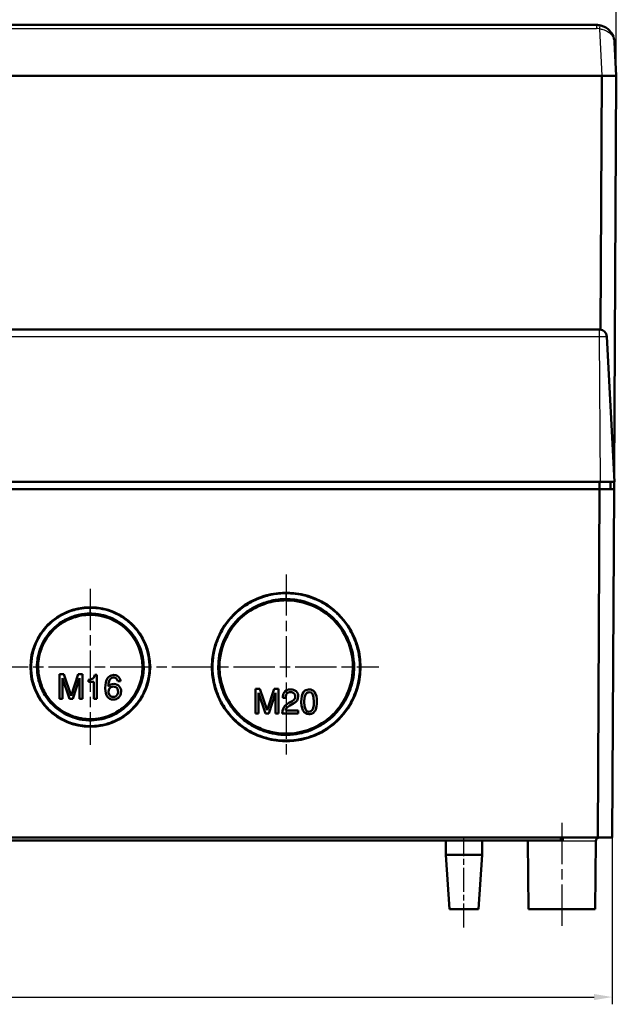
# Model space of a CAD drawing. Units: millimetres. Extents: x 1 to 1190, y 1 to 840.
# Drawn here: x 477 to 559, y 581 to 717 of the extents above; entities that cross this region are included whole.
import ezdxf

# ---------------------------------------------------------------- set-up
doc = ezdxf.new("R2010")
doc.units = ezdxf.units.MM
doc.linetypes.add('CHAIN', pattern=[0.3543, 0.2362, -0.0295, 0.0591, -0.0295])
doc.linetypes.add('DASH_DOT', pattern=[0.37, 0.24, -0.06, 0.01, -0.06])
for name, color, linetype, lineweight in [('Bemaßung (ISO)', 1, 'Continuous', 25), ('Mittellinie (ISO)', 1, 'DASH_DOT', 25), ('Mittelpunktmarkierung (ISO)', 1, 'DASH_DOT', 25), ('Sichtbar (ISO)', 7, 'Continuous', 50), ('Sichtbar schmal (ISO)', 1, 'Continuous', 25)]:
    doc.layers.add(name, color=color, linetype=linetype, lineweight=lineweight)
doc.styles.add('5', font='isocpeur.ttf', dxfattribs={"width": 1.1})
doc.dimstyles.new('11-Bopla 5', dxfattribs={"dimtxt": 5, "dimasz": 2.5, "dimexe": 1, "dimexo": 0, "dimgap": 0.6, "dimtad": 1, "dimdec": 6, "dimrnd": 1e-08, "dimtxsty": '5', "dimcen": 0.09, "dimdle": 7, "dimclrd": 1, "dimclre": 1, "dimclrt": 7, "dimadec": 6, "dimazin": 2, "dimtfac": 0.7, "dimtdec": 3, "dimtmove": 0, "dimatfit": 3, "dimfxl": 1, "dimtolj": 1, "dimlwd": 25, "dimlwe": 25, "dimarcsym": 0})

# ---------------------------------------------------------------- blocks, each defined once
blk = doc.blocks.new('*D12')
at = {"layer": 'Bemaßung (ISO)', "color": 1, "linetype": 'Continuous', "lineweight": 25}
for p, q in [((302.49, 604.22), (302.49, 581.22)), ((558.39, 604.22), (558.39, 581.22)), ((304.99, 582.22), (555.89, 582.22))]:
    blk.add_line(p, q, dxfattribs=at)
at = {"layer": 'Bemaßung (ISO)', "color": 1, "linetype": 'Continuous'}
for points in [[(304.99, 582.64), (304.99, 581.8), (302.49, 582.22)], [(555.89, 582.64), (555.89, 581.8), (558.39, 582.22)]]:
    blk.add_solid(points, dxfattribs=at)
at = {"layer": 'Defpoints', "color": 0, "linetype": 'Continuous'}
for p in [(302.49, 604.22), (558.39, 604.22), (558.39, 582.22)]:
    blk.add_point(p, dxfattribs=at)
at = {"layer": 'Bemaßung (ISO)', "color": 7, "linetype": 'Continuous', "lineweight": 25, "insert": (425.22, 582.82), "char_height": 5, "attachment_point": 7, "style": '5'}
blk.add_mtext('\\A1;256', dxfattribs=at)
blk = doc.blocks.new('*D13')
at = {"layer": 'Bemaßung (ISO)', "color": 1, "linetype": 'Continuous', "lineweight": 25}
for p, q in [((301.94, 709.22), (301.94, 727.22)), ((556.44, 726.22), (304.44, 726.22)), ((558.94, 709.22), (558.94, 727.22))]:
    blk.add_line(p, q, dxfattribs=at)
at = {"layer": 'Bemaßung (ISO)', "color": 1, "linetype": 'Continuous'}
for points in [[(304.44, 726.64), (304.44, 725.8), (301.94, 726.22)], [(556.44, 726.64), (556.44, 725.8), (558.94, 726.22)]]:
    blk.add_solid(points, dxfattribs=at)
at = {"layer": 'Defpoints', "color": 0, "linetype": 'Continuous'}
for p in [(301.94, 726.22), (301.94, 709.22), (558.94, 709.22)]:
    blk.add_point(p, dxfattribs=at)
at = {"layer": 'Bemaßung (ISO)', "color": 7, "linetype": 'Continuous', "lineweight": 25, "insert": (425.22, 726.82), "char_height": 5, "attachment_point": 7, "style": '5'}
blk.add_mtext('\\A1;257', dxfattribs=at)

msp = doc.modelspace()

# ---------------------------------------------------------------- linework, layer by layer
at = {"layer": 'Mittellinie (ISO)', "linetype": 'CHAIN', "ltscale": 23.990969}
for p, q in [((336.1916628, 627.7207902), (526.1916628, 627.7207902)), ((551.4416628, 606.2251534), (551.4416628, 591.8207902))]:
    msp.add_line(p, q, dxfattribs=at)
at = {"layer": 'Mittellinie (ISO)', "linetype": 'CHAIN', "ltscale": 13.889993}
msp.add_line((537.9416628, 591.8207902), (537.9416628, 604.3207902), dxfattribs=at)
at = {"layer": 'Mittelpunktmarkierung (ISO)', "linetype": 'CHAIN', "ltscale": 23.990969}
for p, q in [((513.4416628, 640.4707902), (513.4416628, 614.9707902)), ((486.4416628, 638.4707902), (486.4416628, 616.9707902))]:
    msp.add_line(p, q, dxfattribs=at)
at = {"layer": 'Sichtbar (ISO)'}
for p, q in [((556.2023969, 716.2207902), (304.6809287, 716.2207902)), ((558.9416628, 709.2207902), (558.6989708, 713.8516301)), ((303.9389219, 709.2207902), (556.9444037, 709.2207902)), ((556.9316628, 709.2207902), (303.9516628, 709.2207902)), ((556.7483719, 674.215131), (556.9316628, 709.2207902)), ((558.9416628, 709.2207902), (556.9444037, 709.2207902)), ((558.6523705, 653.9705323), (558.9416628, 709.2207902)), ((556.5996503, 674.2207902), (304.2836753, 674.2207902)), ((556.5996503, 674.2207902), (556.6421349, 674.2207902)), ((558.6916628, 653.2207902), (557.6407644, 673.2731261)), ((304.1839837, 653.2207902), (556.6993418, 653.2207902)), ((556.6384448, 653.2207902), (556.6471717, 652.2207902)), ((558.6916628, 653.2207902), (556.6993418, 653.2207902)), ((558.1571717, 652.2207902), (558.1484448, 653.2207902)), ((558.6432088, 652.2207902), (558.6484448, 653.2207902)), ((556.6384448, 652.2207902), (304.2448808, 652.2207902)), ((556.3871151, 604.2207902), (556.6384448, 652.2207902)), ((556.643291, 652.2207902), (556.6384448, 652.2207902)), ((556.643291, 652.2207902), (558.6432088, 652.2207902)), ((558.3918791, 604.2207902), (558.6432088, 652.2207902)), ((508.5914024, 635.7194595), (508.5914175, 635.7281235)), ((509.9888027, 636.4146476), (509.988762, 636.4224179)), ((485.6373136, 635.0377904), (485.6373301, 635.0409515)), ((487.0430798, 635.0567554), (487.0430774, 635.0581591)), ((489.3392367, 634.4786344), (489.3392531, 634.4880298)), ((490.7531105, 633.6820942), (490.75308, 633.6879077)), ((506.2953284, 633.7683868), (506.2953283, 633.7684918)), ((504.8685995, 631.4636937), (504.8687, 631.4828898)), ((482.1896134, 626.7195565), (482.7900385, 626.7195565)), ((482.1896134, 623.3268028), (482.1896134, 626.7195565)), ((482.599212, 626.1704013), (482.599212, 626.1735428)), ((482.599212, 626.1735428), (483.5626477, 623.3299443)), ((482.599212, 626.1704013), (482.599212, 623.3268028)), ((483.5626477, 623.3268028), (482.599212, 626.1704013)), ((482.7900385, 626.7195565), (483.7953395, 623.7642877)), ((483.7953395, 623.7642877), (484.7820692, 626.7195565)), ((484.0187634, 623.3299443), (484.9728602, 626.1735428)), ((484.9728602, 626.1704013), (484.0187634, 623.3268028)), ((484.7820692, 626.7195565), (485.3824588, 626.7195565)), ((484.9728602, 626.1704013), (484.9728602, 626.1735428)), ((484.9728602, 623.3268028), (484.9728602, 626.1704013)), ((485.3824588, 626.7195565), (485.3824588, 623.3268028)), ((486.1923172, 625.6770635), (486.1923172, 625.9702824)), ((486.8066974, 626.1378056), (486.8113491, 626.1378056)), ((487.0626832, 626.626492), (487.3326242, 626.626492)), ((487.3326242, 626.626492), (487.3326242, 623.3268028)), ((489.5254949, 626.6125376), (489.6883757, 626.626492)), ((489.6604654, 626.2634658), (489.6604654, 626.2666073)), ((489.6604654, 626.2666073), (489.7907842, 626.252653)), ((489.7907842, 626.2495114), (489.6604654, 626.2634658)), ((489.7907842, 626.2495114), (489.7907842, 626.252653)), ((490.214338, 625.7655121), (490.214338, 625.7686536)), ((490.214338, 625.7686536), (490.6234235, 625.7686536)), ((490.6239011, 625.7655121), (490.214338, 625.7655121)), ((486.1923172, 625.680205), (486.923061, 625.680205)), ((486.923061, 625.6770635), (486.1923172, 625.6770635)), ((486.923061, 625.6770635), (486.923061, 625.680205)), ((486.923061, 623.3268028), (486.923061, 625.6770635)), ((488.5062033, 624.774185), (488.5062033, 624.8300379)), ((488.9251054, 625.011551), (488.9251054, 625.0146925)), ((509.2035685, 624.7196661), (509.8039936, 624.7196661)), ((509.2035685, 621.3269124), (509.2035685, 624.7196661)), ((509.8039936, 624.7196661), (510.8092946, 621.7643973)), ((510.8092946, 621.7643973), (511.7960243, 624.7196661)), ((511.7960243, 624.7196661), (512.3964139, 624.7196661)), ((512.3964139, 624.7196661), (512.3964139, 621.3269124)), ((516.5347984, 624.6266016), (516.5999577, 624.6266016)), ((482.1896134, 623.3299443), (482.599212, 623.3299443)), ((482.599212, 623.3268028), (482.1896134, 623.3268028)), ((483.5626477, 623.3268028), (483.5626477, 623.3299443)), ((483.5626477, 623.3299443), (484.0187634, 623.3299443)), ((484.0187634, 623.3268028), (483.5626477, 623.3268028)), ((484.0187634, 623.3268028), (484.0187634, 623.3299443)), ((484.9728602, 623.3299443), (485.3824588, 623.3299443)), ((485.3824588, 623.3268028), (484.9728602, 623.3268028)), ((486.923061, 623.3299443), (487.3326242, 623.3299443)), ((487.3326242, 623.3268028), (486.923061, 623.3268028)), ((488.9483639, 624.3227458), (488.9483639, 624.3258873)), ((490.2748101, 624.2994885), (490.2748101, 624.30263)), ((504.8297673, 624.0473669), (504.8298797, 624.0688303)), ((509.6131672, 624.1705109), (509.6131672, 624.1736525)), ((509.6131672, 624.1736525), (510.5766028, 621.330054)), ((509.6131672, 624.1705109), (509.6131672, 621.3269124)), ((510.5766028, 621.3269124), (509.6131672, 624.1705109)), ((511.0327185, 621.330054), (511.9868153, 624.1736525)), ((511.9868153, 624.1705109), (511.0327185, 621.3269124)), ((511.9868153, 624.1705109), (511.9868153, 624.1736525)), ((511.9868153, 621.3269124), (511.9868153, 624.1705109)), ((513.3738402, 623.4817057), (512.9642771, 623.4817057)), ((512.964373, 623.4848472), (513.3738402, 623.4848472)), ((513.3738402, 623.4817057), (513.3738402, 623.4848472)), ((513.4715615, 623.9502763), (513.4762487, 623.9595792)), ((513.4762487, 623.9564377), (513.4715615, 623.9471348)), ((513.4715615, 623.9471348), (513.4715615, 623.9502763)), ((513.4762487, 623.9595792), (513.504159, 624.0060937)), ((513.504159, 624.0029522), (513.4762487, 623.9564377)), ((513.4762487, 623.9564377), (513.4762487, 623.9595792)), ((513.504159, 624.0029522), (513.504159, 624.0060937)), ((513.8160008, 622.7556889), (514.2441708, 622.9977063)), ((514.690983, 623.6492644), (514.690983, 623.652406)), ((490.8153377, 621.7976678), (490.8153368, 621.797845)), ((506.3164847, 621.6467721), (506.3164796, 621.6496613)), ((513.3505817, 621.7318017), (513.3505817, 621.7349432)), ((513.3505817, 621.7318017), (515.0865911, 621.7318017)), ((513.4110894, 621.936572), (513.4110894, 621.9397135)), ((513.9463196, 622.4144455), (514.4117387, 622.6657659)), ((514.4117387, 622.6626243), (513.9463196, 622.411304)), ((513.9463196, 622.411304), (513.9463196, 622.4144455)), ((515.0865911, 621.7318017), (515.0865911, 621.3269124)), ((515.9390605, 622.9185961), (515.9390605, 622.9217377)), ((517.260855, 622.9325505), (517.260855, 622.935692)), ((485.5607253, 620.410635), (485.5607265, 620.4108608)), ((487.0686878, 620.3844923), (487.0686776, 620.3903211)), ((489.3156106, 620.9418713), (489.3156228, 620.9488395)), ((509.2035685, 621.330054), (509.6131672, 621.330054)), ((509.6131672, 621.3269124), (509.2035685, 621.3269124)), ((510.5766028, 621.3269124), (510.5766028, 621.330054)), ((510.5766028, 621.330054), (511.0327185, 621.330054)), ((511.0327185, 621.3269124), (510.5766028, 621.3269124)), ((511.0327185, 621.3269124), (511.0327185, 621.330054)), ((511.9868153, 621.330054), (512.3964139, 621.330054)), ((512.3964139, 621.3269124), (511.9868153, 621.3269124)), ((515.0865911, 621.3269124), (512.8897788, 621.3269124)), ((512.8899522, 621.330054), (515.0865911, 621.330054)), ((517.0374666, 621.3129581), (517.0374666, 621.3160996)), ((508.5634938, 619.729049), (508.5635055, 619.7357088)), ((510.0800803, 618.9820745), (510.0800269, 618.9922706)), ((515.2851284, 618.5447893), (515.2849297, 618.5409966)), ((516.0008996, 618.7207902), (516.023505, 618.7207902)), ((304.4962105, 604.2207902), (556.3871151, 604.2207902)), ((551.2916628, 604.2207902), (551.2916628, 603.8207902)), ((551.5916628, 604.2207902), (551.5916628, 603.8207902)), ((556.3919613, 604.2207902), (556.3871151, 604.2207902)), ((558.3918791, 604.2207902), (556.3919613, 604.2207902)), ((437.9416628, 603.8207902), (551.2916628, 603.8207902)), ((535.4416628, 603.8207902), (535.4416628, 601.8207902)), ((540.4416628, 603.8207902), (540.4416628, 601.8207902)), ((546.7595922, 603.7251534), (546.8416628, 594.3207902)), ((551.2916628, 603.8207902), (551.5916628, 603.8207902)), ((556.1237334, 603.7251534), (556.0416628, 594.3207902)), ((535.4416628, 601.8207902), (540.4416628, 601.8207902)), ((535.9416628, 594.3207902), (535.4416628, 601.8207902)), ((539.9416628, 594.3207902), (540.4416628, 601.8207902)), ((539.9416628, 594.3207902), (535.9416628, 594.3207902)), ((556.0416628, 594.3207902), (546.8416628, 594.3207902))]:
    msp.add_line(p, q, dxfattribs=at)
for centre, radius in [((513.4416628, 627.7207902), 10.25), ((486.4416628, 627.7207902), 8.25)]:
    msp.add_circle(centre, radius, dxfattribs=at)
for centre, radius, start, end in [((556.2023969, 713.7207902), 2.5, 78.400892199, 90), ((556.6421349, 673.2207902), 1, 3, 90), ((556.6237144, 603.7207902), 0.5, 90, 179.5), ((546.2596112, 603.7207902), 0.5, 0.5, 11.536959033)]:
    msp.add_arc(centre, radius, start, end, dxfattribs=at)
for points, knots in [([(558.6989708, 713.8516301), (558.6808143, 714.1980762), (558.5902384, 714.545442), (558.273416, 715.1588454), (558.058682, 715.4353468), (557.5931434, 715.8109465), (557.3864119, 715.9366628), (557.0124527, 716.0910268), (556.8594039, 716.1380551), (556.7050536, 716.1697361)], [-0.0023769626, -0.0023769626, -0.0023769626, -0.0023769626, 1.0716667329, 1.0716667329, 2.0398187964, 2.0398187964, 2.6449138361, 2.6449138361, 3.023098236, 3.023098236, 3.023098236, 3.023098236]), ([(513.4416628, 637.8846402), (512.665061, 637.8846402), (512.1626131, 637.8260748), (511.5045162, 637.6982456), (510.9104187, 637.5828477), (510.2464729, 637.3967474), (509.5708591, 637.1183306), (509.0255737, 636.8936215), (508.4763036, 636.6117761), (507.9367414, 636.2639142), (507.4473997, 635.9484301), (506.9645244, 635.5774659), (506.5037956, 635.1467569), (506.0770769, 634.7478419), (505.6735558, 634.2999345), (505.3148424, 633.8217524), (504.9661075, 633.3568722), (504.6570456, 632.8616788), (504.392054, 632.3422721), (504.130435, 631.829476), (503.9094984, 631.2876498), (503.7368617, 630.7300608), (503.5641329, 630.1721744), (503.4390867, 629.5980827), (503.3643697, 629.0136368), (503.2898107, 628.4304269), (503.2654721, 627.8350573), (503.2939696, 627.2396441), (503.3223593, 626.6464834), (503.4027775, 626.0551531), (503.5353031, 625.4724195), (503.6664479, 624.895758), (503.8486338, 624.3275656), (504.0817435, 623.7752063), (504.3125783, 623.2282372), (504.5915667, 622.7009972), (504.9163278, 622.1999133), (505.2380935, 621.7034511), (505.6049566, 621.2324449), (506.0142995, 620.7938192), (506.4185358, 620.3606656), (506.8634971, 619.9603112), (507.3407312, 619.6018947), (507.8142068, 619.246301), (508.3203911, 618.9308423), (508.8549188, 618.6603784), (509.3828339, 618.3932605), (509.9396333, 618.1700081), (510.5115937, 617.9977269), (511.0794194, 617.8266911), (511.6636204, 617.7049457), (512.2578489, 617.6352283), (512.8451107, 617.5663282), (513.4448147, 617.5485233), (514.0402993, 617.5836732), (514.6350512, 617.61878), (515.2256618, 617.7061343), (515.8054285, 617.8448351), (516.3815579, 617.9826658), (516.9474218, 618.1712599), (517.4968129, 618.410432), (518.0381275, 618.646088), (518.5650631, 618.9321709), (519.0629761, 619.2629188), (519.5576032, 619.591484), (520.0241525, 619.9638816), (520.4567497, 620.3768525), (520.8844065, 620.785107), (521.2794852, 621.2339097), (521.6335783, 621.7166624), (521.9847405, 622.1954192), (522.2942468, 622.7053621), (522.557872, 623.2413256), (522.8190383, 623.7722899), (523.0351731, 624.3288982), (523.2016512, 624.905012), (523.3662159, 625.4745042), (523.4814722, 626.0609326), (523.5443926, 626.6546205), (523.606852, 627.2439587), (523.6179414, 627.8402326), (523.5759921, 628.4373259), (523.5341984, 629.0322057), (523.439272, 629.6283634), (523.2919812, 630.2118534), (523.1443441, 630.7967154), (522.9439366, 631.3710571), (522.6913571, 631.927083), (522.4395867, 632.4813277), (522.136131, 633.0163104), (521.7860418, 633.5204067), (521.4442056, 634.0126195), (521.0574956, 634.476551), (520.6285477, 634.9058775), (520.2118705, 635.3229225), (519.7485081, 635.7109221), (519.2750637, 636.0429627), (518.7874735, 636.3849241), (518.28634, 636.6730842), (517.7733573, 636.9148895), (517.2501532, 637.1615129), (516.7125929, 637.3599596), (516.1733106, 637.5105067), (515.6456201, 637.6578177), (515.1286115, 637.7539119), (514.67738, 637.8092075), (514.2241985, 637.8647421), (513.8190558, 637.8846402), (513.4416628, 637.8846402)], [-3.7058616235, -3.7058616235, -3.7058616235, -3.7058616235, -3.372936416, -3.372936416, -3.372936416, -3.072387885, -3.072387885, -3.072387885, -2.82981629, -2.82981629, -2.82981629, -2.6098224002, -2.6098224002, -2.6098224002, -2.4060680029, -2.4060680029, -2.4060680029, -2.2079815373, -2.2079815373, -2.2079815373, -2.0124161687, -2.0124161687, -2.0124161687, -1.8167465179, -1.8167465179, -1.8167465179, -1.6214906463, -1.6214906463, -1.6214906463, -1.4269734129, -1.4269734129, -1.4269734129, -1.2344830506, -1.2344830506, -1.2344830506, -1.0438710642, -1.0438710642, -1.0438710642, -0.8550171858, -0.8550171858, -0.8550171858, -0.668519304, -0.668519304, -0.668519304, -0.4834901859, -0.4834901859, -0.4834901859, -0.3007500501, -0.3007500501, -0.3007500501, -0.1193309522, -0.1193309522, -0.1193309522, 0.0599611987, 0.0599611987, 0.0599611987, 0.2390327174, 0.2390327174, 0.2390327174, 0.4169808188, 0.4169808188, 0.4169808188, 0.5923129119, 0.5923129119, 0.5923129119, 0.7664879811, 0.7664879811, 0.7664879811, 0.9386738494, 0.9386738494, 0.9386738494, 1.109434502, 1.109434502, 1.109434502, 1.2786024322, 1.2786024322, 1.2786024322, 1.4458260421, 1.4458260421, 1.4458260421, 1.6118244385, 1.6118244385, 1.6118244385, 1.7772074277, 1.7772074277, 1.7772074277, 1.9429792927, 1.9429792927, 1.9429792927, 2.1082201039, 2.1082201039, 2.1082201039, 2.2695655395, 2.2695655395, 2.2695655395, 2.4262954358, 2.4262954358, 2.4262954358, 2.5877081778, 2.5877081778, 2.5877081778, 2.7523371155, 2.7523371155, 2.7523371155, 2.9134273844, 2.9134273844, 2.9134273844, 3.0752138467, 3.0752138467, 3.0752138467, 3.0752138467]), ([(513.4416628, 637.0824485), (513.8073633, 637.0824485), (514.1731467, 637.0618398), (514.7834985, 636.984849), (514.9973776, 636.9511793), (515.4573482, 636.8599581), (515.7027986, 636.8022209), (516.4310719, 636.5967271), (516.9338456, 636.4137831), (517.8981841, 635.960695), (518.3648694, 635.6948599), (519.2531615, 635.0769822), (519.6748062, 634.7272785), (520.0624666, 634.3396588), (520.0634341, 634.338691), (520.4590273, 633.942776), (520.8166229, 633.509844), (521.4559697, 632.5821223), (521.7314284, 632.0882003), (522.1936247, 631.0689616), (522.3772073, 630.5415716), (522.6516334, 629.4692056), (522.7405472, 628.923811), (522.7939421, 628.1883734), (522.8017503, 627.9995804), (522.8070622, 627.4510223), (522.7888708, 627.0917506), (522.6902791, 626.1895122), (522.5822725, 625.6499711), (522.2756077, 624.5972852), (522.0769252, 624.0841538), (521.5951068, 623.0996629), (521.3119341, 622.6281709), (520.7488219, 621.8546954), (520.4866549, 621.5403783), (520.1071058, 621.1439899), (520.0079324, 621.045168), (519.5088247, 620.5703276), (519.0769638, 620.2283156), (518.1616493, 619.6246082), (517.6781318, 619.3627381), (516.6732639, 618.9249197), (516.151878, 618.7489671), (515.0857811, 618.4899466), (514.5410521, 618.4069954), (513.9210229, 618.3697784), (513.8486089, 618.3663078), (513.3002677, 618.3467042), (512.8235787, 618.3677878), (511.8068182, 618.4911136), (511.2684083, 618.605176), (510.2189202, 618.9233383), (509.7078558, 619.1274649), (508.7284981, 619.619845), (508.2600382, 619.9081473), (507.5341086, 620.4493726), (507.2602587, 620.6793806), (506.8619696, 621.0569144), (506.7273209, 621.1930127), (506.2235439, 621.7353447), (505.8866079, 622.1709931), (505.2933933, 623.0927757), (505.0369188, 623.5790008), (504.610257, 624.5883587), (504.4400774, 625.1115138), (504.1930909, 626.1800593), (504.1163969, 626.7254642), (504.0886273, 627.3016488), (504.0873931, 627.3300666), (504.0663281, 627.8750591), (504.0909251, 628.3924552), (504.228254, 629.4369559), (504.3433083, 629.9642671), (504.661321, 630.9874354), (504.8602109, 631.483857), (505.3438724, 632.4382209), (505.6257947, 632.8987316), (506.1025535, 633.5377077), (506.2606866, 633.7326275), (506.6239219, 634.1435073), (506.8320939, 634.3566113), (507.4639726, 634.9437898), (507.9115132, 635.2876061), (508.8647694, 635.8988948), (509.3715958, 636.159876), (510.4989029, 636.6266971), (511.1193431, 636.8027004), (512.001733, 636.9769501), (512.3103836, 637.0183738), (512.620007, 637.0463392), (512.6380628, 637.0479145), (512.9275123, 637.0722881), (513.1846377, 637.0824485), (513.4416628, 637.0824485)], [0, 0, 0, 0, 1.785816978, 1.785816978, 2.6787254671, 2.6787254671, 3.5716339561, 3.5716339561, 5.2387750638, 5.2387750638, 6.8151518711, 6.8151518711, 8.3518489946, 8.3518489946, 8.3556944758, 8.3556944758, 9.924640892, 9.924640892, 11.5815403087, 11.5815403087, 13.309674357, 13.309674357, 15.0724463355, 15.0724463355, 15.6801551186, 15.6801551186, 16.8377516666, 16.8377516666, 18.6023242098, 18.6023242098, 20.3680782302, 20.3680782302, 22.1336145176, 22.1336145176, 23.4482495246, 23.4482495246, 23.8984929181, 23.8984929181, 25.6646009695, 25.6646009695, 27.4303420834, 27.4303420834, 29.1953577562, 29.1953577562, 30.9615452525, 30.9615452525, 31.1948715879, 31.1948715879, 32.7272732827, 32.7272732827, 34.4922944482, 34.4922944482, 36.2584795982, 36.2584795982, 38.0241025826, 38.0241025826, 39.1733538495, 39.1733538495, 39.7889711964, 39.7889711964, 41.5549073218, 41.5549073218, 43.3201707988, 43.3201707988, 45.0847700524, 45.0847700524, 46.8504522509, 46.8504522509, 46.9420321281, 46.9420321281, 48.6063688604, 48.6063688604, 50.3167615244, 50.3167615244, 51.9513537916, 51.9513537916, 53.5087165087, 53.5087165087, 54.2163505024, 54.2163505024, 55.0514301708, 55.0514301708, 56.6441938566, 56.6441938566, 58.3441735447, 58.3441735447, 60.4312315173, 60.4312315173, 61.7695545321, 61.7695545321, 61.8527530488, 61.8527530488, 63.1078775469, 63.1078775469, 63.1078775469, 63.1078775469]), ([(513.4416628, 636.9100971), (513.5799313, 636.9100971), (513.711717, 636.9068354), (513.8369711, 636.9012185), (515.1716359, 636.8413675), (516.3589133, 636.4954575), (517.3693123, 636.0187627), (518.0932582, 635.6772132), (519.069693, 635.0883482), (519.9394441, 634.2185714), (520.0090872, 634.1489263), (520.0780186, 634.0776458), (520.1460951, 634.0048147), (521.0582373, 633.0289655), (521.6644604, 631.9514816), (522.0528934, 630.9042038), (522.343448, 630.120822), (522.6187593, 629.0185496), (522.6303544, 627.8090742), (522.6312647, 627.7141254), (522.6306382, 627.6186359), (522.6284436, 627.5227438), (522.597887, 626.1875476), (522.2776578, 624.9936321), (521.8228967, 623.9735802), (521.4895589, 623.2258868), (520.9196379, 622.2438347), (520.0783672, 621.3653585), (520.0097933, 621.293752), (519.9395787, 621.2228622), (519.8678069, 621.1528316), (518.9122241, 620.220431), (517.8486455, 619.5912851), (516.8105129, 619.1804329), (516.0451094, 618.8775163), (514.9649531, 618.5804525), (513.7699296, 618.537735), (513.6624591, 618.5338933), (513.5542168, 618.532008), (513.4454039, 618.5321311), (512.7281346, 618.5329429), (512.0118106, 618.620918), (511.3145637, 618.789202), (510.5520602, 618.9732359), (509.884294, 619.2336395), (509.2981898, 619.5281239), (508.5518432, 619.9031211), (507.7995226, 620.4078956), (507.1205173, 621.0514308), (506.9182903, 621.2430937), (506.7229005, 621.4465877), (506.5359037, 621.660974), (505.6621355, 622.6627234), (505.0904007, 623.7525261), (504.7349491, 624.8057356), (504.4730507, 625.5817456), (504.2948994, 626.4500338), (504.2594392, 627.365196), (504.2478373, 627.6646212), (504.2514338, 627.9684377), (504.270831, 628.2744765), (504.3547436, 629.5984072), (504.7134191, 630.7730334), (505.2000551, 631.7699535), (505.5405142, 632.4674165), (505.9894977, 633.1651024), (506.5566599, 633.8067493), (506.7925631, 634.0736335), (507.0483535, 634.3302411), (507.3224616, 634.5734089), (508.3124921, 635.4516884), (509.3911554, 636.0328311), (510.435898, 636.3980528), (511.28119, 636.6935504), (512.0296843, 636.8237144), (512.6705203, 636.8776831), (512.9466397, 636.9009369), (513.2032307, 636.9100971), (513.4416628, 636.9100971)], [-5.2040682548, -5.2040682548, -5.2040682548, -5.2040682548, -5.1116613511, -5.1116613511, -5.1116613511, -4.1270047041, -4.1270047041, -4.1270047041, -3.4215030666, -3.4215030666, -3.4215030666, -3.3650118095, -3.3650118095, -3.3650118095, -2.6080971999, -2.6080971999, -2.6080971999, -2.0419119696, -2.0419119696, -2.0419119696, -1.9974641026, -1.9974641026, -1.9974641026, -1.3785745945, -1.3785745945, -1.3785745945, -0.9249314483, -0.9249314483, -0.9249314483, -0.8879540012, -0.8879540012, -0.8879540012, -0.3956293438, -0.3956293438, -0.3956293438, -0.0326439029, -0.0326439029, -0.0326439029, 0, 0, 0, 0.2151809113, 0.2151809113, 0.2151809113, 0.4505010091, 0.4505010091, 0.4505010091, 0.7501582167, 0.7501582167, 0.7501582167, 0.8394046046, 0.8394046046, 0.8394046046, 1.2564205817, 1.2564205817, 1.2564205817, 1.5636800029, 1.5636800029, 1.5636800029, 1.6642099698, 1.6642099698, 1.6642099698, 2.0991049157, 2.0991049157, 2.0991049157, 2.403365101, 2.403365101, 2.403365101, 2.5299179022, 2.5299179022, 2.5299179022, 2.9870045334, 2.9870045334, 2.9870045334, 3.3568292781, 3.3568292781, 3.3568292781, 3.5161770406, 3.5161770406, 3.5161770406, 3.5161770406]), ([(486.4416628, 635.8846402), (485.7968602, 635.8846402), (485.3849382, 635.8331122), (484.9053475, 635.7392774), (484.820832, 635.7227415), (484.735753, 635.7048009), (484.6499107, 635.6854786), (484.0664483, 635.5541469), (483.4909064, 635.3556566), (482.9526829, 635.1010578), (482.4543372, 634.8653226), (481.9747786, 634.5766733), (481.5236685, 634.2359115), (481.0932104, 633.9107499), (480.6860648, 633.5341741), (480.3263509, 633.1269314), (479.9668055, 632.7198794), (479.6556654, 632.2851174), (479.3951221, 631.8387957), (479.1264386, 631.3785293), (478.9102701, 630.9070626), (478.7386365, 630.415631), (478.565719, 629.9205235), (478.4393293, 629.4053398), (478.3639568, 628.8764158), (478.2893444, 628.3528255), (478.2648277, 627.8137014), (478.2949444, 627.272219), (478.32463, 626.7384864), (478.4069484, 626.2039737), (478.5437478, 625.6766063), (478.6773506, 625.161562), (478.8637344, 624.6519134), (479.1015589, 624.1620163), (479.3349707, 623.6812092), (479.6171612, 623.2200968), (479.9468197, 622.7865707), (480.2691947, 622.3626232), (480.6381875, 621.964195), (481.0468143, 621.6040606), (481.4477115, 621.2507385), (481.8860883, 620.9343511), (482.3573348, 620.661861), (482.8184234, 620.3952446), (483.3129455, 620.1700643), (483.8288617, 619.9956728), (484.335245, 619.8245037), (484.8619721, 619.701883), (485.4023226, 619.6324874), (485.9309138, 619.5646019), (486.4763449, 619.5481769), (487.0160258, 619.5862614), (487.5545695, 619.6242657), (488.0878704, 619.7156003), (488.6083397, 619.8589559), (489.1210455, 620.0001732), (489.6256834, 620.1929815), (490.1147134, 620.4395199), (490.5891833, 620.678718), (491.0494701, 620.9696945), (491.4776585, 621.3055889), (491.8974504, 621.6348965), (492.288742, 622.0083332), (492.643506, 622.4233049), (492.9896884, 622.8282386), (493.3009313, 623.2733596), (493.5658258, 623.7478144), (493.8258172, 624.2134873), (494.042611, 624.7089999), (494.209719, 625.2290063), (494.3726841, 625.7361209), (494.4879777, 626.2670235), (494.5491489, 626.8071799), (494.6092897, 627.3382372), (494.6177062, 627.8785984), (494.5712232, 628.4214473), (494.5253207, 628.9575164), (494.4252213, 629.4972094), (494.2702334, 630.024855), (494.1163298, 630.5488092), (493.9080688, 631.0629693), (493.6454788, 631.5566966), (493.3880842, 632.0406554), (493.0786166, 632.5044887), (492.7200602, 632.9364779), (492.3792717, 633.3470605), (491.9941591, 633.7288289), (491.5696382, 634.0718414), (491.1789117, 634.3875481), (490.746143, 634.6792519), (490.2528542, 634.9398404), (489.8222817, 635.1672979), (489.3393782, 635.3719589), (488.8213093, 635.5299199), (488.3720785, 635.666892), (487.9078735, 635.7619313), (487.5083532, 635.8146139), (487.1139519, 635.8666215), (486.7638994, 635.8846402), (486.4416628, 635.8846402)], [-2.9038052928, -2.9038052928, -2.9038052928, -2.9038052928, -2.7280940861, -2.7280940861, -2.7280940861, -2.6971295385, -2.6971295385, -2.6971295385, -2.4866662914, -2.4866662914, -2.4866662914, -2.2917966336, -2.2917966336, -2.2917966336, -2.1058482112, -2.1058482112, -2.1058482112, -1.9199869306, -1.9199869306, -1.9199869306, -1.7283186876, -1.7283186876, -1.7283186876, -1.5352167149, -1.5352167149, -1.5352167149, -1.3440619587, -1.3440619587, -1.3440619587, -1.1556430596, -1.1556430596, -1.1556430596, -0.9716269612, -0.9716269612, -0.9716269612, -0.7910252679, -0.7910252679, -0.7910252679, -0.614413876, -0.614413876, -0.614413876, -0.4411432629, -0.4411432629, -0.4411432629, -0.2716075897, -0.2716075897, -0.2716075897, -0.1052045476, -0.1052045476, -0.1052045476, 0.0575771365, 0.0575771365, 0.0575771365, 0.220015811, 0.220015811, 0.220015811, 0.3800314688, 0.3800314688, 0.3800314688, 0.5352829421, 0.5352829421, 0.5352829421, 0.6874900103, 0.6874900103, 0.6874900103, 0.8360152519, 0.8360152519, 0.8360152519, 0.981791355, 0.981791355, 0.981791355, 1.1239534457, 1.1239534457, 1.1239534457, 1.2637207652, 1.2637207652, 1.2637207652, 1.4017425194, 1.4017425194, 1.4017425194, 1.5387986972, 1.5387986972, 1.5387986972, 1.6731431781, 1.6731431781, 1.6731431781, 1.8008303729, 1.8008303729, 1.8008303729, 1.9183528784, 1.9183528784, 1.9183528784, 2.0209336939, 2.0209336939, 2.0209336939, 2.1098841164, 2.1098841164, 2.1098841164, 2.1976948434, 2.1976948434, 2.1976948434, 2.1976948434]), ([(486.4416628, 635.0824485), (486.7491482, 635.0824485), (487.0566348, 635.0640905), (487.5772908, 634.9932186), (487.7614442, 634.9619141), (488.1583853, 634.8763774), (488.3694147, 634.8222326), (489.0067127, 634.6257665), (489.4466221, 634.4486334), (490.2841809, 634.0083705), (490.6872168, 633.7483546), (491.3498825, 633.2177596), (491.6194762, 632.9668975), (491.9494088, 632.607195), (492.0290695, 632.5156603), (492.431674, 632.0285042), (492.7094946, 631.6046255), (493.174988, 630.7214307), (493.359695, 630.2590983), (493.63837, 629.3150279), (493.7298482, 628.8327015), (493.810734, 627.9357584), (493.8129582, 627.5211658), (493.7725691, 627.0364833), (493.7654292, 626.9643617), (493.7018461, 626.4093618), (493.5965514, 625.9320709), (493.2953242, 625.0074809), (493.09943, 624.5601829), (492.6262807, 623.7117193), (492.3489155, 623.3102324), (491.7202747, 622.5683033), (491.3688813, 622.2279789), (490.9854787, 621.9271682), (490.984832, 621.926661), (490.6018081, 621.6263655), (490.1886029, 621.3667661), (489.3194291, 620.9332097), (488.8632467, 620.759191), (487.9257492, 620.501346), (487.4444255, 620.4175761), (486.4748562, 620.3451643), (485.9864247, 620.3565199), (485.4359362, 620.4264866), (485.3682127, 620.4360953), (484.8873781, 620.5115275), (484.4803664, 620.6133946), (483.6247369, 620.9068933), (483.1806398, 621.1103445), (482.3402018, 621.5978016), (481.9435132, 621.881905), (481.2117597, 622.5220408), (480.876782, 622.8781601), (480.4885428, 623.3860101), (480.3996308, 623.5104044), (480.1297906, 623.9153689), (479.9648742, 624.2059076), (479.6101565, 624.9445558), (479.4436783, 625.4035975), (479.2016796, 626.3450052), (479.126178, 626.8273684), (479.0694826, 627.7940864), (479.0873726, 628.2777402), (479.1854162, 628.9825933), (479.2270779, 629.2054224), (479.3375913, 629.6689445), (479.4083859, 629.9090833), (479.6460165, 630.5813268), (479.8438233, 631.0099299), (480.3266332, 631.8310212), (480.6093704, 632.2245333), (481.2553365, 632.9588697), (481.6194011, 633.2984983), (482.2742551, 633.7974289), (482.5527138, 633.9799774), (482.9878713, 634.2243875), (483.1407147, 634.3030123), (483.8163237, 634.6217861), (484.351266, 634.7946673), (485.1457095, 634.9737789), (485.4302146, 635.0166068), (485.9554866, 635.070876), (486.1986323, 635.0824485), (486.4416628, 635.0824485)], [0, 0, 0, 0, 1.5335508552, 1.5335508552, 2.3003262829, 2.3003262829, 3.0671017105, 3.0671017105, 4.5515873393, 4.5515873393, 5.9599973501, 5.9599973501, 7.0121599585, 7.0121599585, 7.36075021, 7.36075021, 8.8332395563, 8.8332395563, 10.3869665522, 10.3869665522, 11.9821558066, 11.9821558066, 13.3426643624, 13.3426643624, 13.5809028797, 13.5809028797, 15.1791129735, 15.1791129735, 16.7785775144, 16.7785775144, 18.3771178901, 18.3771178901, 19.9760284524, 19.9760284524, 19.9787294714, 19.9787294714, 21.5756021323, 21.5756021323, 23.1740974831, 23.1740974831, 24.7736057467, 24.7736057467, 26.3726899862, 26.3726899862, 26.5974111276, 26.5974111276, 27.9713297251, 27.9713297251, 29.5710880352, 29.5710880352, 31.1696330325, 31.1696330325, 32.7685131963, 32.7685131963, 33.2709164315, 33.2709164315, 34.367673076, 34.367673076, 35.9657845373, 35.9657845373, 37.5648871263, 37.5648871263, 39.1530111227, 39.1530111227, 39.8894857475, 39.8894857475, 40.6896520242, 40.6896520242, 42.1433350097, 42.1433350097, 43.540459813, 43.540459813, 44.9570862237, 44.9570862237, 45.9404922011, 45.9404922011, 46.4663220415, 46.4663220415, 48.2600449275, 48.2600449275, 49.4721338204, 49.4721338204, 50.6842227133, 50.6842227133, 50.6842227133, 50.6842227133]), ([(486.4416628, 634.9100971), (486.5537548, 634.9100971), (486.666739, 634.9073361), (486.7805397, 634.9017208), (487.6803109, 634.8573234), (488.6286707, 634.635132), (489.5497105, 634.1939793), (490.3025397, 633.8333949), (491.0440005, 633.3236498), (491.6908974, 632.6330726), (491.7073537, 632.6155051), (491.7237445, 632.5978219), (491.740068, 632.5800224), (492.3270485, 631.9399657), (492.8260005, 631.1513409), (493.1674534, 630.2359033), (493.4642792, 629.4401112), (493.6451551, 628.5414359), (493.6287046, 627.5787821), (493.6260764, 627.4249795), (493.6183761, 627.2729361), (493.6058735, 627.1231173), (493.53445, 626.267252), (493.3061842, 625.4936979), (493.0259051, 624.8540288), (492.6801117, 624.0648389), (492.1744028, 623.2833594), (491.4805753, 622.5958997), (491.2860138, 622.4031239), (491.0840013, 622.2254111), (490.8768735, 622.0630453), (490.3208268, 621.6271649), (489.7322817, 621.304564), (489.1600466, 621.0728315), (488.3521325, 620.7456581), (487.4326369, 620.5396624), (486.4445588, 620.5349871), (486.0702043, 620.5332158), (485.6977203, 620.5606579), (485.3276046, 620.618714), (485.1288509, 620.6498904), (484.9310827, 620.6898988), (484.7343545, 620.7386944), (484.209648, 620.8688403), (483.6675579, 621.0672754), (483.1247078, 621.3516721), (482.3602894, 621.7521473), (481.614824, 622.3121266), (480.9765312, 623.0534045), (480.7865766, 623.2740073), (480.6141851, 623.5017737), (480.4594265, 623.7339787), (480.0789532, 624.3048538), (479.8070865, 624.8982816), (479.6200133, 625.4727094), (479.3495809, 626.3031002), (479.2085441, 627.2366884), (479.2735874, 628.2245223), (479.300684, 628.6360472), (479.3623309, 629.0264218), (479.4483656, 629.3874622), (479.5884909, 629.9754909), (479.7915821, 630.4822016), (479.9970894, 630.8950443), (480.3900799, 631.6845218), (480.9519838, 632.4553316), (481.7001778, 633.1183939), (482.102151, 633.4746294), (482.5195223, 633.7634932), (482.9207242, 633.9888655), (483.3553813, 634.2330311), (483.7685457, 634.4043327), (484.1240229, 634.5251266), (484.8268466, 634.7639515), (485.6096794, 634.9100971), (486.4416628, 634.9100971)], [-2.4103615447, -2.4103615447, -2.4103615447, -2.4103615447, -2.3621661162, -2.3621661162, -2.3621661162, -1.9811067433, -1.9811067433, -1.9811067433, -1.6696407246, -1.6696407246, -1.6696407246, -1.6617173961, -1.6617173961, -1.6617173961, -1.3768001882, -1.3768001882, -1.3768001882, -1.1291209739, -1.1291209739, -1.1291209739, -1.0895494232, -1.0895494232, -1.0895494232, -0.8634902381, -0.8634902381, -0.8634902381, -0.5845903932, -0.5845903932, -0.5845903932, -0.5063819393, -0.5063819393, -0.5063819393, -0.2964267471, -0.2964267471, -0.2964267471, 0, 0, 0, 0.1123076036, 0.1123076036, 0.1123076036, 0.1726172746, 0.1726172746, 0.1726172746, 0.3334731346, 0.3334731346, 0.3334731346, 0.5599835074, 0.5599835074, 0.5599835074, 0.6273925363, 0.6273925363, 0.6273925363, 0.7931173544, 0.7931173544, 0.7931173544, 1.0326885267, 1.0326885267, 1.0326885267, 1.1324922719, 1.1324922719, 1.1324922719, 1.2950432452, 1.2950432452, 1.2950432452, 1.6058887527, 1.6058887527, 1.6058887527, 1.7728929737, 1.7728929737, 1.7728929737, 1.9538232428, 1.9538232428, 1.9538232428, 2.31154544, 2.31154544, 2.31154544, 2.31154544]), ([(486.8113491, 626.1378056), (486.8267445, 626.1485853), (486.8411134, 626.1605945), (486.8676874, 626.1871781), (486.8796911, 626.2015511), (486.8904636, 626.2169513)], [0, 0, 0, 0, 0.005638338007, 0.005638338007, 0.011276719114, 0.011276719114, 0.011276719114, 0.011276719114])]:
    msp.add_open_spline(points, degree=3, knots=knots, dxfattribs=at)
for points in [[(486.1923172, 625.9702824), (486.5088225, 626.0106186), (486.7136159, 626.0664597), (486.8066974, 626.1378056)], [(486.8904636, 626.2169513), (486.9494325, 626.2913981), (487.0068391, 626.4279117), (487.0626832, 626.626492)], [(488.5062033, 624.8300379), (488.5062033, 625.4040482), (488.6054989, 625.8461845), (488.80409, 626.1564469)], [(488.80409, 626.1564469), (488.9778483, 626.4139692), (489.2183167, 626.5659994), (489.5254949, 626.6125376)], [(488.985613, 625.5964434), (489.091099, 626.0432193), (489.3160498, 626.2666073), (489.6604654, 626.2666073)], [(489.6604654, 626.2634658), (489.3160498, 626.2634658), (489.091099, 626.0400778), (488.985613, 625.5933019)], [(489.6883757, 626.626492), (490.0452194, 626.626492), (490.3089699, 626.4822141), (490.4796272, 626.1936585)], [(489.7907842, 626.252653), (490.0172855, 626.2030138), (490.1584701, 626.0416807), (490.214338, 625.7686536)], [(490.214338, 625.7655121), (490.1584701, 626.0385392), (490.0172855, 626.1998723), (489.7907842, 626.2495114)], [(490.4796272, 626.1936585), (490.550977, 626.0726735), (490.5990683, 625.929958), (490.6239011, 625.7655121)], [(488.5062033, 624.7773265), (488.5124056, 624.2840124), (488.605487, 623.9023923), (488.7854477, 623.6324661)], [(488.7854477, 623.6293246), (488.605487, 623.8992507), (488.5124056, 624.2808708), (488.5062033, 624.774185)], [(488.9251054, 625.0146925), (488.9251054, 625.2349795), (488.9452746, 625.4288965), (488.985613, 625.5964434)], [(488.985613, 625.5933019), (488.9452746, 625.425755), (488.9251054, 625.231838), (488.9251054, 625.011551)], [(488.9251054, 625.011551), (489.105066, 625.2566694), (489.3579388, 625.3792286), (489.6837239, 625.3792286)], [(488.9483639, 624.3258873), (488.9483639, 624.4748284), (488.9825001, 624.6035895), (489.0507724, 624.7121707)], [(489.0507724, 624.7090292), (488.9825001, 624.600448), (488.9483639, 624.4716868), (488.9483639, 624.3227458)], [(489.0507724, 624.7121707), (489.1748652, 624.9169529), (489.3687928, 625.019344), (489.6325552, 625.019344)], [(489.6325552, 625.0162025), (489.3687928, 625.0162025), (489.1748652, 624.9138114), (489.0507724, 624.7090292)], [(489.6325552, 625.019344), (489.7504457, 625.019344), (489.8543812, 624.9960749), (489.9443615, 624.9495367)], [(489.9443615, 624.9463952), (489.8543812, 624.9929333), (489.7504457, 625.0162025), (489.6325552, 625.0162025)], [(489.6837239, 625.3792286), (490.0281395, 625.3792286), (490.2965418, 625.2504675), (490.4889306, 624.9929452)], [(489.9443615, 624.9495367), (490.1646606, 624.8347299), (490.2748101, 624.6190944), (490.2748101, 624.30263)], [(490.2748101, 624.2994885), (490.2748101, 624.6159528), (490.1646606, 624.8315884), (489.9443615, 624.9463952)], [(490.4889306, 624.9929452), (490.6254516, 624.8098934), (490.6937122, 624.5896064), (490.6937122, 624.3320842)], [(513.1411129, 624.1984196), (513.3272995, 624.4838743), (513.6313766, 624.6266016), (514.0533443, 624.6266016)], [(514.0533443, 624.6266016), (514.3605462, 624.6266016), (514.6103298, 624.5397272), (514.802695, 624.3659784)], [(514.802695, 624.3659784), (515.0074884, 624.1829266), (515.1098851, 623.9471229), (515.1098851, 623.6585673)], [(515.8413036, 624.2635755), (516.0088597, 624.4838861), (516.2400246, 624.6048948), (516.5347984, 624.6266016)], [(516.5999577, 624.6266016), (516.9195406, 624.6266016), (517.1693123, 624.5102562), (517.3492729, 624.2775653)], [(488.7854477, 623.6324661), (488.9685331, 623.3594153), (489.2446882, 623.2228899), (489.6139129, 623.2228899)], [(489.6139129, 623.2197484), (489.2446882, 623.2197484), (488.9685331, 623.3562738), (488.7854477, 623.6293246)], [(488.9483639, 624.3227458), (488.9483639, 624.0559206), (489.0429959, 623.8511502), (489.23226, 623.7084347)], [(489.23226, 623.7084347), (489.3439719, 623.6246613), (489.4727401, 623.5827746), (489.6185646, 623.5827746)], [(489.6139129, 623.2228899), (489.8869786, 623.2228899), (490.1196941, 623.3035624), (490.3120593, 623.4649074)], [(490.3120593, 623.4617658), (490.1196941, 623.3004209), (489.8869786, 623.2197484), (489.6139129, 623.2197484)], [(489.6185646, 623.5827746), (489.854393, 623.5827746), (490.0343655, 623.6805024), (490.158482, 623.875958)], [(490.158482, 623.875958), (490.2360341, 623.9969667), (490.2748101, 624.1381435), (490.2748101, 624.2994885)], [(490.3120593, 623.4649074), (490.5657725, 623.6752927), (490.6929891, 623.9643517), (490.6937091, 624.3320842)], [(490.6937122, 624.3320842), (490.6937122, 623.9628561), (490.5664945, 623.67275), (490.3120593, 623.4617658)], [(512.9642771, 623.4817057), (512.9735805, 623.7919917), (513.0325258, 624.0308964), (513.1411129, 624.1984196)], [(513.3738402, 623.4848472), (513.3862447, 623.6958313), (513.4188185, 623.8509744), (513.4715615, 623.9502763)], [(513.4715615, 623.9471348), (513.4188185, 623.8478328), (513.3862447, 623.6926898), (513.3738402, 623.4817057)], [(513.504159, 624.0060937), (513.6282755, 624.1829672), (513.8066855, 624.271404), (514.0393892, 624.271404)], [(514.0393892, 624.2682624), (513.8066855, 624.2682624), (513.6282755, 624.1798257), (513.504159, 624.0029522)], [(514.0393892, 624.271404), (514.1790114, 624.271404), (514.3031279, 624.2372696), (514.4117387, 624.169001)], [(514.4117387, 624.1658595), (514.3031279, 624.2341281), (514.1790114, 624.2682624), (514.0393892, 624.2682624)], [(514.2441708, 622.9977063), (514.5389445, 623.1652532), (514.6878819, 623.3824392), (514.690983, 623.6492644)], [(514.4117387, 624.169001), (514.5979016, 624.0479923), (514.690983, 623.8757939), (514.690983, 623.652406)], [(514.690983, 623.6492644), (514.690983, 623.8726524), (514.5979016, 624.0448508), (514.4117387, 624.1658595)], [(514.4117387, 622.6657659), (514.8759789, 622.9195363), (515.1086929, 623.2504702), (515.1098805, 623.6585673)], [(515.1098851, 623.6585673), (515.1098851, 623.2490267), (514.8771696, 622.9170457), (514.4117387, 622.6626243)], [(515.5201584, 622.9232476), (515.5201584, 623.5282675), (515.6272068, 623.9750435), (515.8413036, 624.2635755)], [(515.9390605, 622.9217377), (515.9390605, 623.8183905), (516.1593596, 624.266717), (516.5999577, 624.266717)], [(516.5999577, 624.2635755), (516.1593596, 624.2635755), (515.9390605, 623.815249), (515.9390605, 622.9185961)], [(516.5999577, 624.266717), (517.0405559, 624.266717), (517.260855, 623.823042), (517.260855, 622.935692)], [(517.260855, 622.9325505), (517.260855, 623.8199004), (517.0405559, 624.2635755), (516.5999577, 624.2635755)], [(517.3492729, 624.2775653), (517.352374, 624.2713634), (517.355487, 624.2667001), (517.3586118, 624.2635755)], [(517.3586118, 624.2635755), (517.5727086, 623.9719425), (517.6797571, 623.5158518), (517.6797571, 622.8953034)], [(512.8897788, 621.3269124), (512.9115104, 621.7240492), (512.999952, 622.0265592), (513.1551035, 622.2344424)], [(513.1551035, 622.2344424), (513.2854223, 622.4050902), (513.5057214, 622.578839), (513.8160008, 622.7556889)], [(513.3505817, 621.7349432), (513.3629862, 621.8094137), (513.3831554, 621.8776705), (513.4110894, 621.9397135)], [(513.4110894, 621.936572), (513.3831554, 621.874529), (513.3629862, 621.8062722), (513.3505817, 621.7318017)], [(513.4110894, 621.9397135), (513.4855403, 622.0917556), (513.6639504, 622.2499996), (513.9463196, 622.4144455)], [(513.9463196, 622.411304), (513.6639504, 622.246858), (513.4855403, 622.0886141), (513.4110894, 621.936572)], [(515.5806661, 622.2251395), (515.5403276, 622.4268206), (515.5201584, 622.6595234), (515.5201584, 622.9232476)], [(515.5201594, 622.9232476), (515.520319, 622.6608165), (515.5404879, 622.429161), (515.5806661, 622.228281)], [(515.5806661, 622.228281), (515.714086, 621.5580934), (516.0538499, 621.2229996), (516.5999577, 621.2229996)], [(516.5999577, 621.2198581), (516.0538499, 621.2198581), (515.714086, 621.5549518), (515.5806661, 622.2251395)], [(515.9390605, 622.9185961), (515.9390605, 622.0126167), (516.1562584, 621.559627), (516.5906543, 621.559627)], [(516.5906543, 621.559627), (516.9567778, 621.559627), (517.1724252, 621.8574737), (517.2375965, 622.453167)], [(517.0374666, 621.3160996), (517.4651267, 621.5299179), (517.6792232, 622.0563192), (517.6797561, 622.8953034)], [(517.6797571, 622.8953034), (517.6797571, 622.0544916), (517.4656602, 621.5270431), (517.0374666, 621.3129581)], [(517.2375965, 622.453167), (517.2531021, 622.5928052), (517.260855, 622.7525997), (517.260855, 622.9325505)], [(516.5999577, 621.2229996), (516.7613116, 621.2229996), (516.9071478, 621.2540329), (517.0374666, 621.3160996)], [(517.0374666, 621.3129581), (516.9071478, 621.2508914), (516.7613116, 621.2198581), (516.5999577, 621.2198581)]]:
    msp.add_open_spline(points, degree=3, dxfattribs=at)
at = {"layer": 'Sichtbar schmal (ISO)'}
for p, q in [((304.6809287, 715.7469582), (556.2023969, 715.7469582)), ((556.2023969, 716.2207902), (556.2023969, 715.7469582)), ((556.6045223, 715.7061149), (556.9444037, 709.2207902)), ((556.9415805, 709.2207902), (556.7582839, 674.214022)), ((304.2836753, 673.2731261), (556.5996503, 673.2731261)), ((556.5996503, 674.2207902), (556.5996503, 673.2731261)), ((556.5996503, 673.2731261), (556.6993418, 653.2207902)), ((556.6485019, 653.2207902), (556.6572288, 652.2207902)), ((556.643291, 652.2207902), (556.3919613, 604.2207902)), ((513.4416628, 637.0824485), (513.4416628, 637.8846402)), ((513.4416628, 637.0824485), (513.4416628, 636.9100971)), ((486.4416628, 635.0824485), (486.4416628, 635.8846402)), ((486.4416628, 635.0824485), (486.4416628, 634.9100971)), ((488.985613, 625.5933019), (488.985613, 625.5964434)), ((489.0507724, 624.7090292), (489.0507724, 624.7121707)), ((489.6325552, 625.0162025), (489.6325552, 625.019344)), ((489.9443615, 624.9463952), (489.9443615, 624.9495367)), ((488.7854477, 623.6293246), (488.7854477, 623.6324661)), ((489.6139129, 623.2197484), (489.6139129, 623.2228899)), ((490.3120593, 623.4617658), (490.3120593, 623.4649074)), ((514.0393892, 624.2682624), (514.0393892, 624.271404)), ((514.4117387, 624.1658595), (514.4117387, 624.169001)), ((516.5999577, 624.2635755), (516.5999577, 624.266717)), ((514.4117387, 622.6626243), (514.4117387, 622.6657659)), ((515.5806661, 622.2251395), (515.5806661, 622.228281)), ((516.5999577, 621.2198581), (516.5999577, 621.2229996)), ((556.1237334, 603.7251534), (546.7595922, 603.7251534))]:
    msp.add_line(p, q, dxfattribs=at)
msp.add_arc((556.2023969, 713.7469582), 2, 78.400892199, 90, dxfattribs=at)
msp.add_ellipse((556.6045223, 715.6799469), major_axis=(0.1005313, 0.4897892), ratio=0.0105366629, start_param=0, end_param=1.5195066711, dxfattribs=at)
for points, knots in [([(556.6045223, 715.7061149), (556.7686086, 715.6828923), (556.9311076, 715.6470985), (557.3276386, 715.5274537), (557.5463169, 715.4283734), (558.0375344, 715.1299509), (558.2627464, 714.9082436), (558.5922973, 714.4140938), (558.6842264, 714.1329686), (558.6989708, 713.8516301)], [-0.0023769626, -0.0023769626, -0.0023769626, -0.0023769626, 0.3758074372, 0.3758074372, 0.9809024769, 0.9809024769, 1.9490545405, 1.9490545405, 3.023098236, 3.023098236, 3.023098236, 3.023098236]), ([(556.5996503, 673.2731261), (556.6673523, 673.2734481), (556.7357056, 673.2737415), (556.910045, 673.2744056), (557.012853, 673.2747141), (557.2606105, 673.2752327), (557.3904963, 673.2752614), (557.5857042, 673.2747009), (557.6407165, 673.2740405), (557.6407644, 673.2731261)], [0, 0, 0, 0, 0.008288299179, 0.008288299179, 0.021549577864, 0.021549577864, 0.042767623761, 0.042767623761, 0.066306393429, 0.066306393429, 0.066306393429, 0.066306393429])]:
    msp.add_open_spline(points, degree=3, knots=knots, dxfattribs=at)

# ---------------------------------------------------------------- dimensions: what is measured, and where the dimension line sits
at = {"layer": 'Bemaßung (ISO)', "color": 1, "linetype": 'Continuous', "lineweight": 25}
for base, p1, p2, override, picture, middle in [((301.9416628, 726.2207902), (558.9416628, 709.2207902), (301.9416628, 709.2207902), {"dimgap": 0.6, "dimdec": 6, "dimtol": 0, "dimlim": 0, "dimtp": 0, "dimtm": 0, "dimtdec": 3, "dimtofl": 0, "dimatfit": 1}, '*D13', (430.4416628, 726.2207902)), ((558.3918791, 582.2207902), (302.4914465, 604.2207902), (558.3918791, 604.2207902), {"dimgap": 0.6, "dimdec": 0, "dimtol": 0, "dimlim": 0, "dimtp": 0, "dimtm": 0, "dimtdec": 3, "dimtofl": 0, "dimatfit": 1}, '*D12', (430.4416628, 582.2207902))]:
    dim = msp.add_linear_dim(base=base, p1=p1, p2=p2, angle=180, dimstyle='11-Bopla 5', override=override, dxfattribs=at)
    dim.commit()
    dim.dimension.update_dxf_attribs({"geometry": picture, "text_midpoint": middle, "dimtype": 160})

doc.saveas('drawing.dxf')
